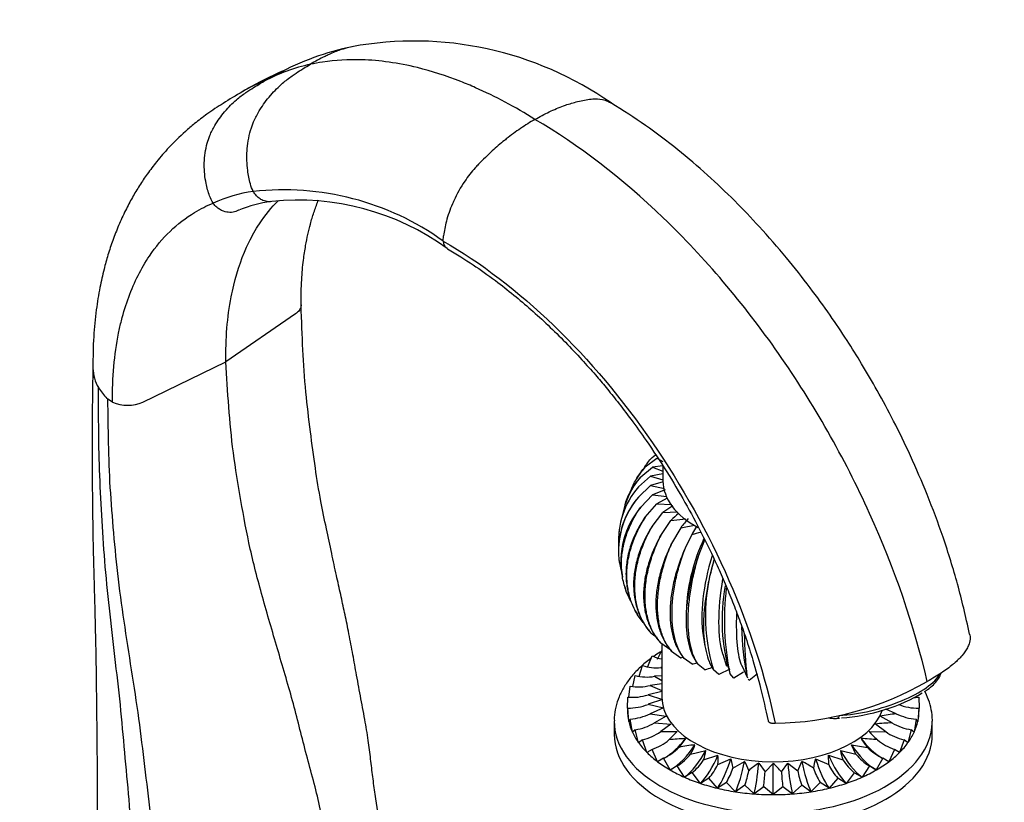
# Paper-space layout 'Layout1' of a CAD drawing. Units: millimetres. Extents: x 0 to 1184, y 0 to 1578.
# Drawn here: x 813 to 999, y 290 to 437 of the extents above; entities that cross this region are included whole.
import ezdxf
from ezdxf import colors
from ezdxf.entities.mleader import LeaderData, LeaderLine
from ezdxf.math import Vec2, Vec3

# ---------------------------------------------------------------- set-up
doc = ezdxf.new("R2010")
doc.units = ezdxf.units.MM
doc.layers.add('DV6_Défaut', color=7, linetype='Continuous')
doc.layers.add('Défaut', color=7, linetype='Continuous')

# ---------------------------------------------------------------- blocks, each defined once
blk = doc.blocks.new('_DOT')
at = {"color": 0}
blk.add_line((0, 0), (-1, 0), dxfattribs=at)
at = {"color": 0, "const_width": 0.333}
blk.add_lwpolyline([(-0.1665, 0, 1), (0.1665, 0, 1)], format="xyb", close=True, dxfattribs=at)
blk = doc.blocks.new('SE5')
at = {"layer": 'DV6_Défaut', "color": 7, "linetype": 'Continuous'}
for p, q in [((892.75, 395.64), (892.83, 396.63)), ((864.9, 381.9), (851.77, 372.86)), ((836.12, 365.28), (851.77, 372.86)), ((829.32, 365.98), (829.51, 365.81)), ((830.36, 365.27), (829.51, 365.81)), ((932.15, 354.83), (932.81, 355.32)), ((930.01, 351.19), (932.24, 353.02)), ((930.87, 353.05), (933.03, 354.72)), ((934.21, 353.27), (932.24, 353.02)), ((932.24, 353.02), (934.21, 352.24)), ((933.03, 354.72), (934.21, 354.1)), ((934.21, 353.2), (934.21, 350.41)), ((929.38, 351.08), (929.05, 350.52)), ((929.57, 349.28), (931.84, 351.29)), ((934.21, 351.77), (931.84, 351.29)), ((931.84, 351.29), (934.21, 350.59)), ((929.57, 347.36), (931.84, 349.53)), ((934.22, 350.24), (931.84, 349.53)), ((931.84, 349.53), (934.52, 348.98)), ((930.01, 345.45), (932.24, 347.8)), ((934.59, 348.73), (932.24, 347.8)), ((932.24, 347.8), (934.92, 347.46)), ((927.23, 346.57), (927, 345.9)), ((930.87, 343.59), (933.03, 346.1)), ((935, 347.14), (933.03, 346.1)), ((933.03, 346.1), (935.86, 345.97)), ((936.04, 345.74), (934.19, 344.48)), ((932.15, 341.81), (934.19, 344.48)), ((934.19, 344.48), (936.92, 344.56)), ((933.82, 340.14), (935.71, 342.96)), ((935.71, 342.96), (938.51, 343.26)), ((925.96, 341.32), (925.88, 340.58)), ((937.55, 341.57), (935.84, 338.62)), ((938.2, 337.26), (939.7, 340.33)), ((940.85, 336.08), (942.11, 339.27)), ((925.88, 335.75), (925.96, 335)), ((943.73, 335.12), (943.88, 335.59)), ((927, 330.42), (927.23, 329.75)), ((929.05, 325.81), (929.38, 325.25)), ((938.64, 326.85), (938.58, 325.37)), ((931.82, 321.87), (931.86, 321.83)), ((933.09, 320.8), (932.15, 321.5)), ((935.71, 318.47), (933.82, 319.83)), ((934.01, 319.69), (934.01, 309.59)), ((941.8, 321.29), (942.13, 319.28)), ((933.19, 316.81), (934.01, 318.43)), ((935.84, 318.3), (937.55, 317.08)), ((945.47, 317.74), (946.21, 315.51)), ((931.32, 315.4), (932.14, 317.43)), ((939.7, 315.84), (938.2, 316.94)), ((942.11, 314.77), (940.85, 315.77)), ((929.72, 313.59), (930.35, 315.63)), ((934.01, 315.22), (933.79, 315.22)), ((933.79, 315.22), (934.01, 315.06)), ((944.74, 313.9), (943.73, 314.81)), ((946.82, 314.91), (944.74, 313.9)), ((947.55, 313.22), (946.81, 314.07)), ((949.38, 314.38), (947.55, 313.22)), ((949.06, 315.58), (950.15, 313.3)), ((952.03, 314.06), (950.48, 312.77)), ((928.53, 311.66), (928.97, 313.71)), ((934.01, 312.17), (931.81, 311.84)), ((934.01, 313.67), (932.61, 313.57)), ((932.61, 313.57), (934.01, 312.77)), ((950.18, 313.32), (950.03, 313.57)), ((950.48, 312.77), (950.35, 313.01)), ((927.79, 309.65), (928.04, 311.71)), ((934.01, 310.68), (931.4, 310.07)), ((931.81, 311.84), (934.01, 310.88)), ((927.52, 307.59), (927.57, 309.65)), ((931.4, 310.07), (934.12, 309.18)), ((934.12, 309.18), (931.4, 308.29)), ((982.45, 309.64), (982.5, 307.59)), ((927.57, 307.57), (927.51, 307.14)), ((927.74, 305.07), (927.57, 307.57)), ((931.4, 308.29), (934.29, 307.6)), ((934.29, 307.6), (931.81, 306.51)), ((931.81, 306.51), (934.83, 306.05)), ((978.21, 306.51), (976.26, 307.37)), ((982.45, 307.56), (982.27, 305.07)), ((982.51, 307.14), (982.45, 307.56)), ((925.01, 305.09), (925.01, 302.64)), ((928.03, 305.51), (927.74, 305.07)), ((928.44, 303.03), (928.03, 305.51)), ((934.83, 306.05), (932.61, 304.79)), ((932.61, 304.79), (935.71, 304.56)), ((955.07, 304.73), (955.37, 304.72)), ((966.52, 305.64), (967.5, 305.66)), ((977.41, 304.79), (975.19, 306.05)), ((981.98, 305.51), (981.57, 303.03)), ((982.27, 305.07), (981.98, 305.51)), ((985.01, 302.64), (985.01, 305.09)), ((928.97, 303.5), (928.44, 303.03)), ((929.6, 301.06), (928.97, 303.5)), ((935.71, 304.56), (933.79, 303.14)), ((933.79, 303.14), (936.91, 303.15)), ((936.91, 303.15), (935.34, 301.59)), ((973.1, 303.15), (976.22, 303.13)), ((976.22, 303.13), (974.31, 304.56)), ((981.05, 303.5), (980.41, 301.06)), ((981.57, 303.03), (981.05, 303.5)), ((930.34, 301.59), (929.6, 301.06)), ((931.19, 299.2), (930.34, 301.59)), ((938.43, 301.83), (937.22, 300.17)), ((979.67, 301.58), (978.82, 299.2)), ((980.41, 301.06), (979.67, 301.58)), ((932.14, 299.79), (931.19, 299.2)), ((933.19, 297.47), (932.14, 299.79)), ((939.41, 298.91), (942.29, 299.61)), ((967.73, 299.61), (970.6, 298.91)), ((969.78, 300.65), (972.79, 300.17)), ((970.6, 298.91), (969.78, 300.65)), ((977.87, 299.78), (976.82, 297.47)), ((978.82, 299.2), (977.87, 299.78)), ((934.33, 298.14), (933.19, 297.47)), ((935.56, 295.91), (934.33, 298.14)), ((941.86, 297.82), (944.56, 298.73)), ((944.54, 296.93), (947.01, 298.03)), ((947.01, 298.03), (947.4, 296.25)), ((947.4, 296.25), (949.6, 297.53)), ((952.28, 297.22), (953.46, 295.55)), ((956.55, 295.55), (957.73, 297.22)), ((957.73, 297.22), (959.62, 295.78)), ((959.62, 295.78), (960.41, 297.53)), ((963, 298.03), (965.47, 296.93)), ((965.45, 298.73), (968.15, 297.82)), ((965.47, 296.93), (965.45, 298.73)), ((975.68, 298.13), (974.45, 295.91)), ((976.82, 297.47), (975.68, 298.13)), ((936.87, 296.67), (935.56, 295.91)), ((938.27, 294.54), (936.87, 296.67)), ((939.73, 295.41), (938.27, 294.54)), ((941.26, 293.39), (939.73, 295.41)), ((953.46, 295.55), (955.01, 297.11)), ((955.01, 291.26), (955.01, 297.11)), ((970.28, 295.4), (968.76, 293.39)), ((971.75, 294.54), (970.28, 295.4)), ((973.14, 296.67), (971.75, 294.54)), ((974.45, 295.91), (973.14, 296.67)), ((942.84, 294.37), (941.26, 293.39)), ((944.48, 292.47), (942.84, 294.37)), ((946.16, 293.57), (944.48, 292.47)), ((947.89, 291.8), (946.16, 293.57)), ((963.84, 293.57), (962.12, 291.8)), ((965.53, 292.47), (963.84, 293.57)), ((967.17, 294.36), (965.53, 292.47)), ((968.76, 293.39), (967.17, 294.36)), ((949.64, 293.03), (947.89, 291.8)), ((951.42, 291.4), (949.64, 293.03)), ((953.2, 292.76), (951.42, 291.4)), ((955.01, 291.26), (953.2, 292.76)), ((956.8, 292.76), (955.01, 291.26)), ((958.6, 291.4), (956.8, 292.76)), ((960.37, 293.03), (958.6, 291.4)), ((962.12, 291.8), (960.37, 293.03))]:
    blk.add_line(p, q, dxfattribs=at)
for centre, radius, start, end in [((887.29, 368.49), 64.85, 55.0709, 100.4595), ((886.2, 381.15), 52.21, 101.7481, 118.2916), ((891.3, 361.73), 71.97, 113.5368, 119.6068), ((874.84, 395.91), 33.81, 102.1999, 117.9465), ((891.3, 361.73), 71.97, 119.9648, 120.5218), ((860.82, 377.39), 27.86, 98.0393, 114.3131), ((862.66, 353.58), 51.71, 54.4237, 96.3778), ((863.06, 380.09), 23.14, 96.9228, 112.2135), ((865.42, 355.59), 47.76, 53.9778, 95.9864), ((834.07, 371.8), 7.38, 180.9578, 211.021), ((836.63, 373.33), 10.37, 211.0158, 225.1757), ((833.22, 371.85), 7.18, 246.5211, 293.7755), ((941.93, 341.03), 15.66, 139.5784, 169.8029), ((941.35, 339.12), 15.55, 139.22, 183.6568), ((941.35, 337.2), 15.55, 139.22, 178.9585), ((941.45, 337.2), 15.62, 139.4542, 196.6519), ((941.93, 335.29), 15.66, 139.5784, 191.1583), ((972.7, 303.4), 54.17, 131.0243, 133.0714), ((971.67, 315.02), 43.23, 139.126, 142.1036), ((915.83, 467.17), 127.47, 279.8146, 281.006), ((970.79, 324.18), 35.03, 149.8121, 152.5463), ((910.73, 452.13), 115.49, 284.5313, 285.383), ((976.94, 324.96), 34.72, 162.9917, 197.0083), ((980.94, 324.23), 35.6, 169.6603, 196.5757), ((996.3, 324.23), 50.51, 173.2379, 191.5986), ((1000.89, 323.73), 51.86, 180.9337, 191.2938), ((1048.76, 323.73), 99.25, 181.2584, 185.8733), ((935.12, 323.77), 7, 244.8143, 260.8406), ((914.95, 447.49), 132.36, 279.8315, 280.038), ((909.54, 432.03), 120.04, 284.5498, 285.0021), ((932.98, 323.09), 7.91, 250.5296, 275.8824), ((906.75, 413.92), 105.27, 289.6284, 290.4175), ((931.12, 322.16), 8.72, 255.6908, 279.8249), ((954.4, 364.31), 59.6, 270.9297, 299.8294), ((929.59, 320.9), 9.32, 260.4158, 283.7736), ((928.43, 319.39), 9.78, 264.9543, 287.7116), ((981.59, 319.36), 9.76, 270.4567, 275.0649), ((927.67, 317.65), 10.08, 269.4106, 291.736), ((927.33, 315.74), 10.25, 273.9331, 295.885), ((981.72, 272.97), 33.72, 95.9853, 101.1751), ((982.68, 315.72), 10.24, 244.0881, 266.0696), ((982.35, 317.65), 10.09, 248.2612, 270.5688), ((927.42, 313.69), 10.31, 278.6357, 300.2296), ((978.41, 269.37), 35.43, 91.6291, 96.6508), ((982.57, 313.63), 10.24, 239.6865, 261.4228), ((927.93, 311.55), 10.25, 283.6061, 304.8751), ((982.75, 311.31), 12.64, 220.2496, 230.3002), ((982.06, 311.49), 10.19, 235.0538, 256.4376), ((928.84, 309.37), 10.13, 288.997, 309.8777), ((939.64, 266.57), 35.28, 91.9642, 97.008), ((970.38, 267.21), 34.65, 82.8812, 88.0116), ((980.45, 307), 10.26, 210.2275, 221.7247), ((981.17, 309.36), 10.13, 230.1086, 250.9868), ((930.09, 307.23), 10.03, 294.9798, 315.2935), ((943.84, 267.92), 32.93, 96.2832, 101.5934), ((932.24, 303.38), 8.45, 328.0281, 341.1008), ((934.99, 300.41), 7.34, 339.3803, 353.7442), ((975.01, 300.38), 7.33, 186.0472, 200.4423), ((979.92, 307.22), 10.03, 224.6916, 245.0023), ((931.59, 305.21), 10.04, 301.7548, 321.1628), ((933.14, 303.38), 10.34, 309.5453, 327.4975), ((937.66, 297.9), 6.95, 351.9383, 6.8349), ((942.46, 293.25), 8.32, 17.7518, 30.9556), ((960.85, 283.96), 15.78, 122.8832, 131.5095), ((951.74, 280.16), 19.41, 55.9409, 63.4438), ((969.86, 295.58), 7.28, 160.324, 174.7853), ((976.87, 303.37), 10.34, 212.485, 230.4312), ((978.42, 305.2), 10.04, 218.8211, 238.2247), ((934.62, 301.67), 11, 318.3763, 334.4579), ((935.2, 300.27), 12.85, 328.594, 341.7595), ((931.74, 299.4), 19, 340.4212, 349.0225), ((900.28, 298.96), 53.28, 353.3245, 356.3339), ((946.84, 287.52), 12.6, 39.5839, 49.5953), ((1011.96, 299.13), 55.53, 183.6987, 186.5865), ((978.92, 299.57), 19.67, 191.0966, 199.4056), ((975.52, 300.59), 13.62, 198.5897, 211.0064), ((975.62, 301.82), 11.27, 205.7143, 221.4058)]:
    blk.add_arc(centre, radius, start, end, dxfattribs=at)
for centre, major_axis, ratio, start_param, end_param in [((955.01, 350.41), (-20.8, 0), 0.57735, 0, 0.823144), ((950.19, 335.38), (10.05, 17.41), 0.57735, 1.535203, 1.816194), ((950.86, 335.04), (-8.14, -18.38), 0.497052, 4.687005, 5.379155), ((951.6, 334.76), (-6.36, -19.08), 0.408248, 4.767493, 5.622691), ((952.4, 334.53), (-4.68, -19.56), 0.31246, 4.918122, 5.815032), ((953.24, 334.36), (-3.07, -19.87), 0.211325, 5.210091, 5.982051), ((973.19, 312.02), (-13.53, -3.61), 0.345066, 1.042806, 2.829661), ((973.39, 311.24), (-12.7, -3.39), 0.345066, 1.030863, 2.346608), ((955.01, 309.59), (21, 0), 0.57735, 3.141593, 6.080636), ((955.01, 307.14), (27.5, 0), 0.57735, 3.141593, 3.272492), ((955.01, 307.14), (27.5, 0), 0.57735, 6.152286, 6.283185), ((955.01, 305.09), (30, 0), 0.57735, 3.136228, 6.268131), ((955.01, 307.14), (-27.5, 0), 0.57735, 0.1309, 0.261799), ((955.01, 307.14), (27.5, 0), 0.57735, 6.021386, 6.152286), ((955.01, 305.09), (30, 0), 0.57735, 6.268131, 6.283185), ((955.01, 307.14), (-27.5, 0), 0.57735, 0.261799, 0.392699), ((978.82, 307.37), (7.07, -7.07), 0.707107, 4.605959, 4.808773), ((955.01, 307.14), (27.5, 0), 0.57735, -0.392699, -0.261799), ((955.01, 302.64), (30, 0), 0.57735, 3.141593, 6.283185), ((955.01, 307.14), (-27.5, 0), 0.57735, 0.392699, 0.523599), ((933.19, 305.64), (-6.01, -7.99), 0.64777, 1.016509, 1.581907), ((976.82, 305.64), (6.01, -7.99), 0.64777, 4.701278, 5.27413), ((955.01, 307.14), (27.5, 0), 0.57735, -0.523599, -0.392699), ((955.01, 307.14), (-27.5, 0), 0.57735, 0.523599, 0.654498), ((935.56, 304.08), (-5, -8.66), 0.57735, 0.785398, 1.507308), ((938.27, 302.71), (-4.05, -9.14), 0.497052, 0.727981, 1.449891), ((971.75, 302.71), (4.05, -9.14), 0.497052, 4.833294, 5.555204), ((974.45, 304.08), (5, -8.66), 0.57735, 4.775877, 5.497787), ((955.01, 307.14), (27.5, 0), 0.57735, -0.654498, -0.523599), ((955.01, 307.14), (-27.5, 0), 0.57735, 0.654498, 0.785398), ((941.26, 301.55), (-3.16, -9.49), 0.408248, 0.684719, 1.406629), ((944.48, 300.64), (-2.33, -9.73), 0.31246, 0.653264, 1.375173), ((947.89, 299.97), (-1.53, -9.88), 0.211325, 0.631914, 1.353824), ((951.42, 299.56), (-0.76, -9.97), 0.106574, 0.619536, 1.341445), ((958.6, 299.56), (0.76, -9.97), 0.106574, -1.341445, -0.619536), ((962.12, 299.97), (1.53, -9.88), 0.211325, 4.929361, 5.651271), ((965.53, 300.64), (2.33, -9.73), 0.31246, 4.908012, 5.629922), ((968.76, 301.55), (3.16, -9.49), 0.408248, 4.876556, 5.598466), ((955.01, 307.14), (27.5, 0), 0.57735, -0.785398, -0.654498), ((955.01, 307.14), (-27.5, 0), 0.57735, 0.785398, 0.916298), ((955.01, 307.14), (27.5, 0), 0.57735, -0.916298, -0.785398), ((955.01, 307.14), (-27.5, 0), 0.57735, 0.916298, 1.047198), ((955.01, 307.14), (27.5, 0), 0.57735, -1.047198, -0.916298), ((955.01, 307.14), (-27.5, 0), 0.57735, 1.047198, 1.178097), ((955.01, 307.14), (-27.5, 0), 0.57735, 1.178097, 1.308997), ((955.01, 307.14), (-27.5, 0), 0.57735, 1.308997, 1.439897), ((955.01, 307.14), (27.5, 0), 0.57735, 4.843289, 4.974188), ((955.01, 307.14), (27.5, 0), 0.57735, -1.308997, -1.178097), ((955.01, 307.14), (27.5, 0), 0.57735, -1.178097, -1.047198), ((955.01, 307.14), (27.5, 0), 0.57735, 4.581489, 4.712389), ((955.01, 307.14), (27.5, 0), 0.57735, 4.712389, 4.843289)]:
    blk.add_ellipse(centre, major_axis=major_axis, ratio=ratio, start_param=start_param, end_param=end_param, dxfattribs=at)
for points, knots in [([(875.52, 432.26), (874.79, 432.1), (873.34, 431.71), (871.94, 431.15), (871.27, 430.83), (871, 430.71), (869.79, 430.12), (868.6, 429.48), (867.7, 428.95)], [0, 0, 0, 0, 0.2666871, 0.5288108, 0.5288108, 0.5288108, 0.6333436, 1, 1, 1, 1]), ([(910.05, 418.56), (906.32, 420.9), (901.63, 423.41), (894.23, 426.49), (888.74, 428.25), (882.53, 429.45), (876.5, 429.98), (871.58, 429.7), (868.46, 429.12), (867.7, 428.95)], [0, 0, 0, 0, 0.25, 0.312671, 0.5, 0.625341, 0.75, 0.938012, 1, 1, 1, 1]), ([(856.92, 404.97), (856.7, 405.44), (856.52, 405.93), (856.39, 406.44), (856.16, 407.27), (855.75, 409.33), (855.67, 411.56), (855.88, 414.26), (856.28, 416.26), (857.2, 418.67), (857.8, 419.78), (858.19, 420.39), (858.79, 421.34), (859.47, 422.26), (860.91, 423.93), (862.22, 425.25), (863.64, 426.35), (864.26, 426.78), (864.51, 426.96), (865.63, 427.72), (866.78, 428.43), (867.7, 428.95)], [0, 0, 0, 0, 0.049563, 0.049563, 0.049563, 0.131198, 0.249004, 0.262395, 0.393593, 0.448445, 0.524791, 0.524791, 0.524791, 0.643593, 0.647886, 0.762395, 0.847328, 0.847328, 0.847328, 0.881198, 1, 1, 1, 1]), ([(849.35, 402.78), (849.08, 403.21), (848.87, 403.67), (848.7, 404.14), (848.42, 404.91), (847.88, 406.85), (847.67, 408.95), (847.71, 411.51), (847.99, 413.4), (848.78, 415.72), (849.31, 416.8), (849.67, 417.39), (850.22, 418.32), (850.86, 419.22), (852.24, 420.85), (853.52, 422.14), (854.93, 423.22), (855.55, 423.63), (855.8, 423.8), (856.93, 424.55), (858.08, 425.25), (859, 425.77)], [0, 0, 0, 0, 0.049563, 0.049563, 0.049563, 0.131198, 0.249004, 0.262395, 0.393593, 0.448445, 0.524791, 0.524791, 0.524791, 0.643593, 0.647886, 0.762395, 0.847328, 0.847328, 0.847328, 0.881198, 1, 1, 1, 1]), ([(854.96, 423.84), (853.58, 423.03), (851.44, 421.75), (848.33, 419.69), (845.96, 417.89), (843.54, 415.82), (841.15, 413.48), (838.78, 410.75), (836.97, 408.36), (835.45, 406.09), (834.08, 403.81), (832.76, 401.32), (831.52, 398.61), (830.42, 395.8), (829.51, 393.05), (828.7, 390.11), (827.93, 386.68), (827.25, 382.48), (826.74, 377.33), (826.69, 373.87), (826.67, 371.67)], [0, 0, 0, 0, 0.060937, 0.112833, 0.155906, 0.190688, 0.260382, 0.317397, 0.365498, 0.408844, 0.452459, 0.49912, 0.551508, 0.602128, 0.651258, 0.698355, 0.756889, 0.826761, 0.907847, 1, 1, 1, 1]), ([(910.05, 418.56), (910.96, 419.09), (912.77, 420.05), (914.69, 420.85), (916.47, 421.48), (918.23, 422), (919.84, 422.3), (920.68, 422.4), (920.89, 422.43), (921.81, 422.49), (923.08, 422.33), (924.01, 421.9), (924.35, 421.7)], [0, 0, 0, 0, 0.177531, 0.355062, 0.377801, 0.532594, 0.710125, 0.710125, 0.710125, 0.755601, 0.906179, 1, 1, 1, 1]), ([(992.05, 321.53), (991.27, 324.98), (989.99, 330.6), (987.19, 339.58), (984.19, 347.63), (981.03, 354.96), (977.85, 361.5), (974.76, 367.27), (971.81, 372.33), (968.85, 377.06), (965.62, 381.86), (961.83, 387.08), (957.39, 392.69), (952.63, 398.15), (947.65, 403.36), (942.51, 408.23), (936.92, 412.99), (930.7, 417.69), (926.76, 420.19), (924.35, 421.7)], [0, 0, 0, 0, 0.079385, 0.152955, 0.220737, 0.282764, 0.339067, 0.389666, 0.434578, 0.474871, 0.519199, 0.569505, 0.625835, 0.688241, 0.742585, 0.800892, 0.863204, 0.929561, 1, 1, 1, 1]), ([(910.05, 418.56), (909.15, 418.04), (907.34, 416.91), (905.42, 415.5), (903.64, 414.08), (901.88, 412.57), (900.27, 411), (899.43, 410.13), (899.22, 409.91), (898.3, 408.92), (896.58, 406.71), (895.23, 404.31), (894.09, 401.75), (893.31, 399.51), (892.93, 397.52), (892.83, 396.63)], [0, 0, 0, 0, 0.123226, 0.246453, 0.262236, 0.369679, 0.492906, 0.492906, 0.492906, 0.524471, 0.628989, 0.765072, 0.786707, 0.901156, 1, 1, 1, 1]), ([(860.44, 403.09), (860.27, 403.06), (860.08, 403.04), (859.51, 403.05), (858.97, 403.18), (858.26, 403.54), (857.68, 403.97), (857.21, 404.51), (856.97, 404.88), (856.92, 404.97)], [0, 0, 0, 0, 0.131088, 0.147588, 0.431725, 0.530665, 0.715863, 0.930243, 1, 1, 1, 1]), ([(851.77, 372.86), (851.69, 377.19), (852.09, 382.12), (853.71, 389.56), (855.39, 394.29), (858.35, 399.51), (860.35, 401.97), (861.67, 403.28)], [0, 0, 0, 0, 0.333456, 0.400072, 0.666911, 0.800143, 1, 1, 1, 1]), ([(865.95, 383.59), (865.96, 385.35), (865.99, 388.04), (866.34, 391.8), (866.76, 394.62), (867.21, 396.87), (867.72, 398.96), (868.35, 401.06), (868.89, 402.54), (869.19, 403.31), (869.23, 403.39)], [0, 0, 0, 0, 0.215003, 0.389912, 0.524855, 0.634228, 0.737776, 0.859208, 0.985825, 1, 1, 1, 1]), ([(830.36, 365.27), (830.32, 369.88), (830.79, 375.11), (832.58, 383), (834.43, 388), (837.65, 393.5), (841.12, 397.64), (845.25, 400.82), (848.14, 402.28), (849.35, 402.78)], [0, 0, 0, 0, 0.25, 0.299944, 0.5, 0.599887, 0.75, 0.899831, 1, 1, 1, 1]), ([(854.3, 401.51), (854.24, 401.48), (854.18, 401.45), (854.12, 401.43), (853.97, 401.35), (853.8, 401.29), (853.64, 401.23), (853.3, 401.1), (852.92, 401.03), (852.14, 401.03), (851.58, 401.14), (850.82, 401.46), (850.19, 401.85), (849.67, 402.35), (849.41, 402.69), (849.35, 402.78)], [0, 0, 0, 0, 0.035956, 0.035956, 0.035956, 0.136231, 0.136231, 0.136231, 0.339633, 0.352173, 0.568115, 0.643309, 0.784058, 0.946985, 1, 1, 1, 1]), ([(892.75, 395.64), (892.76, 395.55), (892.78, 395.46), (892.79, 395.37), (892.84, 395.13), (892.93, 394.9), (893.16, 394.51), (893.34, 394.33), (893.53, 394.2), (893.56, 394.19)], [0, 0, 0, 0, 0.137407, 0.137407, 0.137407, 0.519997, 0.544438, 0.951469, 1, 1, 1, 1]), ([(893.56, 394.19), (895.34, 393.11), (898.13, 391.41), (902.39, 388.37), (906.01, 385.54), (909.33, 382.72), (912.57, 379.76), (915.78, 376.6), (918.75, 373.46), (921.3, 370.6), (923.53, 367.96), (925.78, 365.18), (928.31, 361.87), (931.46, 357.48), (934.88, 352.28), (938.38, 346.41), (941.56, 340.51), (944.04, 335.36), (945.95, 331.03), (947.36, 327.61), (948.65, 324.21), (949.94, 320.54), (951.3, 316.26), (952.79, 310.92), (953.55, 307.42), (954.03, 305.15)], [0, 0, 0, 0, 0.059663, 0.111193, 0.154591, 0.19482, 0.235906, 0.277847, 0.318728, 0.352945, 0.380356, 0.410123, 0.447065, 0.489219, 0.550169, 0.607649, 0.664626, 0.722404, 0.755333, 0.787663, 0.819395, 0.851317, 0.891103, 0.940673, 1, 1, 1, 1]), ([(865.95, 383.58), (865.96, 383.37), (865.91, 383.14), (865.7, 382.67), (865.51, 382.42), (865.28, 382.2), (865.17, 382.1), (865.04, 382), (864.9, 381.9)], [0, 0, 0, 0, 0.353313, 0.378959, 0.794931, 0.794931, 0.794931, 1, 1, 1, 1]), ([(883.53, 255.1), (883.55, 257.16), (883.56, 260.27), (883.38, 264.91), (883.07, 268.33), (882.8, 270.87), (882.55, 272.99), (882.29, 275.17), (881.79, 279.11), (881.01, 284.56), (880.06, 290.22), (879.47, 294.63), (879.06, 298.02), (878.61, 301.64), (877.96, 305.61), (877.13, 309.89), (876.35, 314.11), (875.63, 318.17), (874.93, 321.92), (874.17, 325.54), (873.4, 329.05), (872.58, 332.77), (871.68, 336.91), (870.68, 341.57), (869.57, 346.95), (868.56, 353.06), (867.68, 359.91), (866.76, 367.37), (866.24, 375.48), (866.05, 380.51), (865.95, 383.62)], [0, 0, 0, 0, 0.04402, 0.078977, 0.104936, 0.121829, 0.136068, 0.152348, 0.170656, 0.224489, 0.274869, 0.300011, 0.325114, 0.351479, 0.381604, 0.415607, 0.44954, 0.478871, 0.509501, 0.536411, 0.562453, 0.590338, 0.622279, 0.658322, 0.69852, 0.747804, 0.802629, 0.862862, 0.928614, 1, 1, 1, 1]), ([(826.67, 371.83), (826.63, 369.18), (826.56, 364.95), (826.5, 358.35), (826.53, 352.64), (826.58, 347.67), (826.63, 343.49), (826.68, 340.14), (826.73, 337.58), (826.78, 335.69), (826.82, 334.13), (826.86, 332.65), (826.9, 331.08), (826.97, 328.61), (827.06, 325.21), (827.16, 321), (827.25, 316.81), (827.31, 312.46), (827.36, 307.4), (827.45, 301.36), (827.47, 294.38), (827.46, 286.44), (827.48, 277.58), (827.43, 267.54), (827.28, 261.21), (827.19, 257.27)], [0, 0, 0, 0, 0.06369, 0.120499, 0.170433, 0.213565, 0.24994, 0.279545, 0.301086, 0.316785, 0.329206, 0.342441, 0.356547, 0.37153, 0.409479, 0.449748, 0.484258, 0.52075, 0.56432, 0.616428, 0.67723, 0.7454, 0.821823, 0.906689, 1, 1, 1, 1]), ([(875.96, 244.59), (875.98, 247.3), (876.02, 252.76), (874.79, 261.64), (873.25, 270.71), (871.1, 280), (869.64, 289.21), (866.89, 298.78), (864.58, 308.4), (861.65, 318.16), (858.82, 327.9), (856.24, 337.5), (854.58, 346.71), (852.58, 358.68), (852.09, 367.21), (851.77, 372.86)], [0, 0, 0, 0, 0.068993, 0.138743, 0.209446, 0.280984, 0.352085, 0.425166, 0.498247, 0.572539, 0.64683, 0.719911, 0.791012, 0.861356, 1, 1, 1, 1]), ([(834.68, 247.19), (834.81, 249.84), (835.08, 255.18), (834.91, 263.51), (834.59, 272), (833.98, 280.62), (833.67, 289.27), (832.76, 298.12), (832.02, 307.08), (830.96, 316.15), (829.92, 325.22), (828.96, 334.17), (828.42, 342.87), (827.76, 354.22), (827.75, 362.49), (827.75, 367.99)], [0, 0, 0, 0, 0.068993, 0.138743, 0.209446, 0.280984, 0.352085, 0.425166, 0.498247, 0.572539, 0.64683, 0.719911, 0.791012, 0.861356, 1, 1, 1, 1]), ([(839.02, 244.69), (839.19, 247.3), (839.53, 252.56), (839.34, 260.85), (838.95, 269.31), (838.18, 277.94), (837.77, 286.58), (836.57, 295.48), (835.58, 304.48), (834.16, 313.61), (832.74, 322.76), (831.41, 331.81), (830.62, 340.57), (829.66, 352.01), (829.57, 360.3), (829.51, 365.81)], [0, 0, 0, 0, 0.068993, 0.138743, 0.209446, 0.280984, 0.352085, 0.425166, 0.498247, 0.572539, 0.64683, 0.719911, 0.791012, 0.861356, 1, 1, 1, 1]), ([(930.79, 353.07), (930.96, 353.34), (931.15, 353.61), (931.6, 354.2), (931.86, 354.52), (932.15, 354.83)], [0, 0, 0, 0, 0.4394865, 0.4394865, 1, 1, 1, 1]), ([(928.23, 348.78), (928.52, 349.54), (928.88, 350.26), (929.53, 351.31), (929.77, 351.67), (930.29, 352.38), (930.58, 352.72), (930.87, 353.05)], [0, 0, 0, 0, 0.4826571, 0.4826571, 0.7413286, 0.7413286, 1, 1, 1, 1]), ([(930.87, 353.05), (930.59, 352.74), (930.33, 352.42), (929.82, 351.76), (929.59, 351.42), (929.34, 351.02), (929.32, 350.97), (929.29, 350.93)], [0, 0, 0, 0, 0.47152, 0.47152, 0.94304, 0.94304, 1, 1, 1, 1]), ([(930.01, 351.19), (929.72, 350.86), (929.44, 350.52), (928.91, 349.82), (928.67, 349.46), (927.98, 348.34), (927.6, 347.56), (927.26, 346.67), (927.23, 346.58), (927.2, 346.49)], [0, 0, 0, 0, 0.237322, 0.237322, 0.474644, 0.474644, 0.949289, 0.949289, 1, 1, 1, 1]), ([(928.14, 327.76), (927.81, 328.34), (927.53, 328.95), (926.99, 330.38), (926.76, 331.21), (926.52, 332.51), (926.47, 332.96), (926.39, 333.84), (926.37, 334.29), (926.37, 335.63), (926.45, 336.53), (926.76, 338.35), (926.99, 339.28), (927.61, 341.09), (927.99, 341.98), (928.67, 343.3), (928.91, 343.73), (929.43, 344.6), (929.71, 345.03), (930.01, 345.45)], [0, 0, 0, 0, 0.1139, 0.1139, 0.261584, 0.261584, 0.335425, 0.335425, 0.409267, 0.409267, 0.55695, 0.55695, 0.704633, 0.704633, 0.852317, 0.852317, 0.926158, 0.926158, 1, 1, 1, 1]), ([(930.87, 343.59), (930.58, 343.17), (930.3, 342.75), (929.78, 341.88), (929.53, 341.44), (928.85, 340.11), (928.47, 339.22), (927.85, 337.41), (927.62, 336.5), (927.39, 335.13), (927.33, 334.67), (927.25, 333.76), (927.23, 333.31), (927.23, 331.97), (927.31, 331.09), (927.62, 329.37), (927.85, 328.51), (928.43, 327), (928.76, 326.32), (929.13, 325.66)], [0, 0, 0, 0, 0.072748, 0.072748, 0.145496, 0.145496, 0.290991, 0.290991, 0.436487, 0.436487, 0.509234, 0.509234, 0.581982, 0.581982, 0.727478, 0.727478, 0.872973, 0.872973, 1, 1, 1, 1]), ([(930.87, 323.28), (930.59, 323.58), (930.33, 323.9), (929.82, 324.56), (929.59, 324.91), (928.93, 325.98), (928.57, 326.73), (927.99, 328.29), (927.76, 329.11), (927.54, 330.4), (927.48, 330.83), (927.41, 331.71), (927.39, 332.16), (927.39, 333.5), (927.46, 334.41), (927.76, 336.25), (927.99, 337.19), (928.58, 339.05), (928.94, 339.97), (929.59, 341.34), (929.82, 341.79), (930.32, 342.69), (930.59, 343.15), (930.87, 343.59)], [0, 0, 0, 0, 0.0625, 0.0625, 0.125, 0.125, 0.25, 0.25, 0.375, 0.375, 0.4375, 0.4375, 0.5, 0.5, 0.625, 0.625, 0.75, 0.75, 0.875, 0.875, 0.9375, 0.9375, 1, 1, 1, 1]), ([(932.15, 341.81), (931.87, 341.37), (931.6, 340.92), (931.1, 340.02), (930.86, 339.56), (930.21, 338.18), (929.85, 337.26), (929.26, 335.41), (929.04, 334.49), (928.81, 333.1), (928.76, 332.63), (928.68, 331.72), (928.66, 331.26), (928.67, 329.92), (928.74, 329.05), (929.04, 327.35), (929.26, 326.51), (929.85, 324.94), (930.21, 324.19), (930.86, 323.13), (931.09, 322.79), (931.5, 322.26), (931.65, 322.06), (931.82, 321.87)], [0, 0, 0, 0, 0.0640929, 0.0640929, 0.1281859, 0.1281859, 0.2563718, 0.2563718, 0.3845577, 0.3845577, 0.4486506, 0.4486506, 0.5127436, 0.5127436, 0.6409295, 0.6409295, 0.7691154, 0.7691154, 0.8973013, 0.8973013, 0.9613942, 0.9613942, 1, 1, 1, 1]), ([(932.15, 321.5), (931.88, 321.78), (931.64, 322.08), (931.17, 322.71), (930.94, 323.04), (930.33, 324.06), (929.99, 324.78), (929.44, 326.3), (929.23, 327.11), (929.02, 328.37), (928.97, 328.81), (928.9, 329.68), (928.88, 330.12), (928.88, 331.46), (928.95, 332.38), (929.23, 334.24), (929.44, 335.2), (930, 337.1), (930.34, 338.05), (930.94, 339.47), (931.16, 339.94), (931.63, 340.88), (931.88, 341.35), (932.15, 341.81)], [0, 0, 0, 0, 0.0625, 0.0625, 0.125, 0.125, 0.25, 0.25, 0.375, 0.375, 0.4375, 0.4375, 0.5, 0.5, 0.625, 0.625, 0.75, 0.75, 0.875, 0.875, 0.9375, 0.9375, 1, 1, 1, 1]), ([(933.82, 340.14), (933.55, 339.68), (933.3, 339.22), (932.83, 338.28), (932.61, 337.8), (932, 336.37), (931.66, 335.42), (931.11, 333.53), (930.9, 332.59), (930.69, 331.18), (930.64, 330.71), (930.57, 329.79), (930.55, 329.34), (930.55, 328), (930.62, 327.13), (930.9, 325.45), (931.11, 324.63), (931.66, 323.1), (932, 322.38), (932.61, 321.37), (932.83, 321.05), (933.3, 320.42), (933.55, 320.12), (933.82, 319.83)], [0, 0, 0, 0, 0.0625, 0.0625, 0.125, 0.125, 0.25, 0.25, 0.375, 0.375, 0.4375, 0.4375, 0.5, 0.5, 0.625, 0.625, 0.75, 0.75, 0.875, 0.875, 0.9375, 0.9375, 1, 1, 1, 1]), ([(933.82, 319.83), (933.57, 320.1), (933.35, 320.38), (932.92, 320.97), (932.71, 321.28), (932.15, 322.26), (931.84, 322.96), (931.34, 324.44), (931.15, 325.23), (930.95, 326.48), (930.9, 326.91), (930.84, 327.78), (930.83, 328.22), (930.83, 329.56), (930.89, 330.48), (931.14, 332.37), (931.34, 333.34), (931.84, 335.28), (932.16, 336.25), (932.71, 337.71), (932.91, 338.2), (933.34, 339.17), (933.57, 339.66), (933.82, 340.14)], [0, 0, 0, 0, 0.0625, 0.0625, 0.125, 0.125, 0.25, 0.25, 0.375, 0.375, 0.4375, 0.4375, 0.5, 0.5, 0.625, 0.625, 0.75, 0.75, 0.875, 0.875, 0.9375, 0.9375, 1, 1, 1, 1]), ([(935.84, 338.62), (935.6, 338.14), (935.37, 337.65), (934.94, 336.68), (934.74, 336.19), (934.18, 334.71), (933.87, 333.74), (933.36, 331.81), (933.17, 330.85), (932.98, 329.43), (932.93, 328.96), (932.87, 328.03), (932.85, 327.58), (932.85, 326.24), (932.92, 325.37), (933.17, 323.71), (933.37, 322.91), (933.87, 321.42), (934.18, 320.72), (934.74, 319.76), (934.94, 319.45), (935.37, 318.86), (935.6, 318.57), (935.84, 318.3)], [0, 0, 0, 0, 0.0625, 0.0625, 0.125, 0.125, 0.25, 0.25, 0.375, 0.375, 0.4375, 0.4375, 0.5, 0.5, 0.625, 0.625, 0.75, 0.75, 0.875, 0.875, 0.9375, 0.9375, 1, 1, 1, 1]), ([(935.84, 318.3), (935.63, 318.55), (935.43, 318.82), (935.04, 319.38), (934.86, 319.68), (934.36, 320.61), (934.08, 321.29), (933.64, 322.74), (933.47, 323.51), (933.29, 324.75), (933.25, 325.18), (933.19, 326.04), (933.18, 326.48), (933.18, 327.82), (933.24, 328.74), (933.46, 330.65), (933.64, 331.64), (934.09, 333.61), (934.37, 334.61), (934.86, 336.1), (935.04, 336.61), (935.42, 337.61), (935.63, 338.12), (935.84, 338.62)], [0, 0, 0, 0, 0.0625, 0.0625, 0.125, 0.125, 0.25, 0.25, 0.375, 0.375, 0.4375, 0.4375, 0.5, 0.5, 0.625, 0.625, 0.75, 0.75, 0.875, 0.875, 0.9375, 0.9375, 1, 1, 1, 1]), ([(938.2, 337.26), (937.99, 336.76), (937.78, 336.26), (937.4, 335.25), (937.22, 334.75), (936.72, 333.23), (936.44, 332.24), (935.99, 330.27), (935.82, 329.3), (935.65, 327.86), (935.61, 327.39), (935.55, 326.46), (935.54, 326), (935.54, 324.66), (935.59, 323.8), (935.82, 322.16), (935.99, 321.37), (936.44, 319.92), (936.72, 319.24), (937.22, 318.32), (937.4, 318.02), (937.78, 317.46), (937.99, 317.19), (938.2, 316.94)], [0, 0, 0, 0, 0.0625, 0.0625, 0.125, 0.125, 0.25, 0.25, 0.375, 0.375, 0.4375, 0.4375, 0.5, 0.5, 0.625, 0.625, 0.75, 0.75, 0.875, 0.875, 0.9375, 0.9375, 1, 1, 1, 1]), ([(938.2, 316.94), (938.02, 317.18), (937.84, 317.43), (937.51, 317.96), (937.36, 318.25), (936.93, 319.15), (936.69, 319.8), (936.3, 321.22), (936.15, 321.98), (936.01, 323.21), (935.97, 323.63), (935.92, 324.49), (935.91, 324.93), (935.91, 326.27), (935.96, 327.2), (936.15, 329.12), (936.3, 330.12), (936.69, 332.13), (936.93, 333.14), (937.36, 334.67), (937.51, 335.19), (937.84, 336.22), (938.02, 336.74), (938.2, 337.26)], [0, 0, 0, 0, 0.0625, 0.0625, 0.125, 0.125, 0.25, 0.25, 0.375, 0.375, 0.4375, 0.4375, 0.5, 0.5, 0.625, 0.625, 0.75, 0.75, 0.875, 0.875, 0.9375, 0.9375, 1, 1, 1, 1]), ([(940.85, 336.08), (940.66, 335.57), (940.49, 335.06), (940.16, 334.03), (940, 333.51), (939.57, 331.96), (939.33, 330.94), (938.94, 328.94), (938.8, 327.96), (938.65, 326.51), (938.61, 326.03), (938.56, 325.1), (938.55, 324.64), (938.55, 323.3), (938.6, 322.45), (938.8, 320.82), (938.94, 320.04), (939.33, 318.62), (939.57, 317.97), (940, 317.08), (940.15, 316.79), (940.48, 316.26), (940.66, 316.01), (940.85, 315.77)], [0, 0, 0, 0, 0.0625, 0.0625, 0.125, 0.125, 0.25, 0.25, 0.375, 0.375, 0.4375, 0.4375, 0.5, 0.5, 0.625, 0.625, 0.75, 0.75, 0.875, 0.875, 0.9375, 0.9375, 1, 1, 1, 1]), ([(940.85, 315.77), (940.7, 315.99), (940.55, 316.23), (940.28, 316.74), (940.15, 317.02), (939.8, 317.89), (939.6, 318.53), (939.29, 319.92), (939.17, 320.67), (939.04, 321.89), (939.01, 322.31), (938.97, 323.16), (938.96, 323.6), (938.96, 324.94), (939, 325.87), (939.16, 327.81), (939.29, 328.82), (939.6, 330.85), (939.8, 331.88), (940.15, 333.44), (940.28, 333.97), (940.55, 335.02), (940.69, 335.55), (940.85, 336.08)], [0, 0, 0, 0, 0.0625, 0.0625, 0.125, 0.125, 0.25, 0.25, 0.375, 0.375, 0.4375, 0.4375, 0.5, 0.5, 0.625, 0.625, 0.75, 0.75, 0.875, 0.875, 0.9375, 0.9375, 1, 1, 1, 1]), ([(943.73, 335.12), (943.58, 334.6), (943.44, 334.07), (943.17, 333.02), (943.04, 332.49), (942.68, 330.91), (942.49, 329.87), (942.17, 327.85), (942.05, 326.86), (941.93, 325.4), (941.9, 324.92), (941.86, 323.98), (941.85, 323.52), (941.85, 322.18), (941.89, 321.33), (942.05, 319.72), (942.17, 318.95), (942.49, 317.55), (942.69, 316.92), (943.04, 316.06), (943.16, 315.78), (943.44, 315.27), (943.58, 315.03), (943.73, 314.81)], [0, 0, 0, 0, 0.0625, 0.0625, 0.125, 0.125, 0.25, 0.25, 0.375, 0.375, 0.4375, 0.4375, 0.5, 0.5, 0.625, 0.625, 0.75, 0.75, 0.875, 0.875, 0.9375, 0.9375, 1, 1, 1, 1]), ([(992.05, 321.53), (992.13, 321.22), (992.19, 320.53), (991.97, 319.65), (991.71, 319.1), (991.64, 318.97), (991.38, 318.46), (990.7, 317.48), (989.62, 316.41), (988.35, 315.33), (986.78, 314.18), (985, 313.12), (984.04, 312.61)], [0, 0, 0, 0, 0.122316, 0.268159, 0.312205, 0.312205, 0.312205, 0.484154, 0.634079, 0.656103, 0.828051, 1, 1, 1, 1]), ([(933.9, 318.25), (933.83, 318.2), (933.34, 317.91), (932.87, 317.6), (932.48, 317.33)], [0, 0, 0, 0, 0.147554, 1, 1, 1, 1]), ([(931.92, 316.93), (931.81, 316.85), (931.03, 316.27), (929.69, 315.13), (928.12, 313.43), (926.84, 311.62), (925.88, 309.72), (925.28, 307.8), (925, 306.24), (925.03, 305.43), (925.04, 305.2)], [0, 0, 0, 0, 0.026532, 0.185024, 0.342954, 0.499476, 0.653655, 0.804868, 0.953202, 1, 1, 1, 1]), ([(983.55, 310.68), (983.76, 310.82), (984.37, 311.22), (985.26, 312), (986.09, 312.94), (986.5, 313.67), (986.65, 314.09), (986.68, 314.18)], [0, 0, 0, 0, 0.11287, 0.389454, 0.670176, 0.92538, 1, 1, 1, 1]), ([(985, 304.79), (985, 304.81), (985.07, 305.44), (984.92, 306.8), (984.51, 308.68), (983.98, 309.98), (983.65, 310.65), (983.61, 310.72)], [0, 0, 0, 0, 0.010493, 0.328143, 0.644872, 0.963283, 1, 1, 1, 1]), ([(954.03, 305.15), (954.03, 305.14), (954.07, 305.01), (954.19, 304.9), (954.56, 304.77), (954.8, 304.73), (955.07, 304.73)], [0, 0, 0, 0, 0.036048, 0.518024, 0.546965, 1, 1, 1, 1]), ([(965.47, 305.73), (965.87, 305.67), (966.26, 305.62), (966.83, 305.63), (967.01, 305.65), (967.25, 305.75), (967.33, 305.79), (967.44, 305.93), (967.48, 306.04), (967.45, 306.17)], [0, 0, 0, 0, 0.5, 0.5, 0.75, 0.75, 0.875, 0.875, 1, 1, 1, 1])]:
    blk.add_open_spline(points, degree=3, knots=knots, dxfattribs=at)
for points in [[(859, 425.77), (857.6, 425.23), (856.25, 424.58), (854.96, 423.84)], [(861.46, 427.13), (860.63, 426.7), (859.81, 426.25), (859, 425.77)], [(984.04, 312.61), (981.62, 323.07), (974.25, 344.53), (956.8, 375.17), (934.67, 401.21), (918.26, 413.78), (910.05, 418.56)], [(892.75, 395.64), (899.84, 391.56), (914, 380.73), (932.96, 358.22), (947.63, 331.84), (953.53, 313.55), (955.37, 304.72)], [(932.15, 354.83), (932.05, 354.72), (931.95, 354.61), (931.86, 354.5)]]:
    blk.add_open_spline(points, degree=3, dxfattribs=at)

psp = doc.layouts.get("Layout1")

# ---------------------------------------------------------------- block references
at = {"layer": 'Défaut'}
psp.add_blockref('SE5', (0, 0), dxfattribs=at)

# ---------------------------------------------------------------- leaders
at = {"layer": 'Défaut', "color": 7, "linetype": 'Continuous'}
ml = psp.add_multileader_mtext('Standard', dxfattribs=at)
ml.set_content('{\\pxsm0.9;\\fSolid Edge ISO|b1||i0||c0|p34;\\W1.;21/04/2016\\P}', color=256)
ml.set_leader_properties()
ml.set_arrow_properties(name='DOT')
ml.build(insert=Vec2(0, 0))
ml.multileader.update_dxf_attribs({"leader_type": 0, "dogleg_length": 0, "arrow_head_size": 12})
ctx = ml.context
ctx.base_point, ctx.char_height, ctx.arrow_head_size, ctx.landing_gap_size = Vec3(1094.58, 1570.41), 12, 12, 4.2
notes = []
notes.append((ctx, [(0, (0, 0, 0), (0, 0), (1, 0), 1, [])]))
ctx.mtext.insert = Vec3(1098.78, 1576.53)
for ctx, leaders in notes:
    for number, flags, end, landing, length, lines in leaders:
        leader = LeaderData()
        leader.index, (leader.has_last_leader_line, leader.has_dogleg_vector, leader.attachment_direction) = number, flags
        leader.last_leader_point, leader.dogleg_vector, leader.dogleg_length = Vec3(end), Vec3(landing), length
        for number, points, colour, breaks in lines:
            line = LeaderLine()
            line.index, line.vertices, line.color, line.breaks = number, Vec3.list(points), colors.encode_raw_color(colour), breaks
            leader.lines.append(line)
        ctx.leaders.append(leader)

doc.saveas('drawing.dxf')
